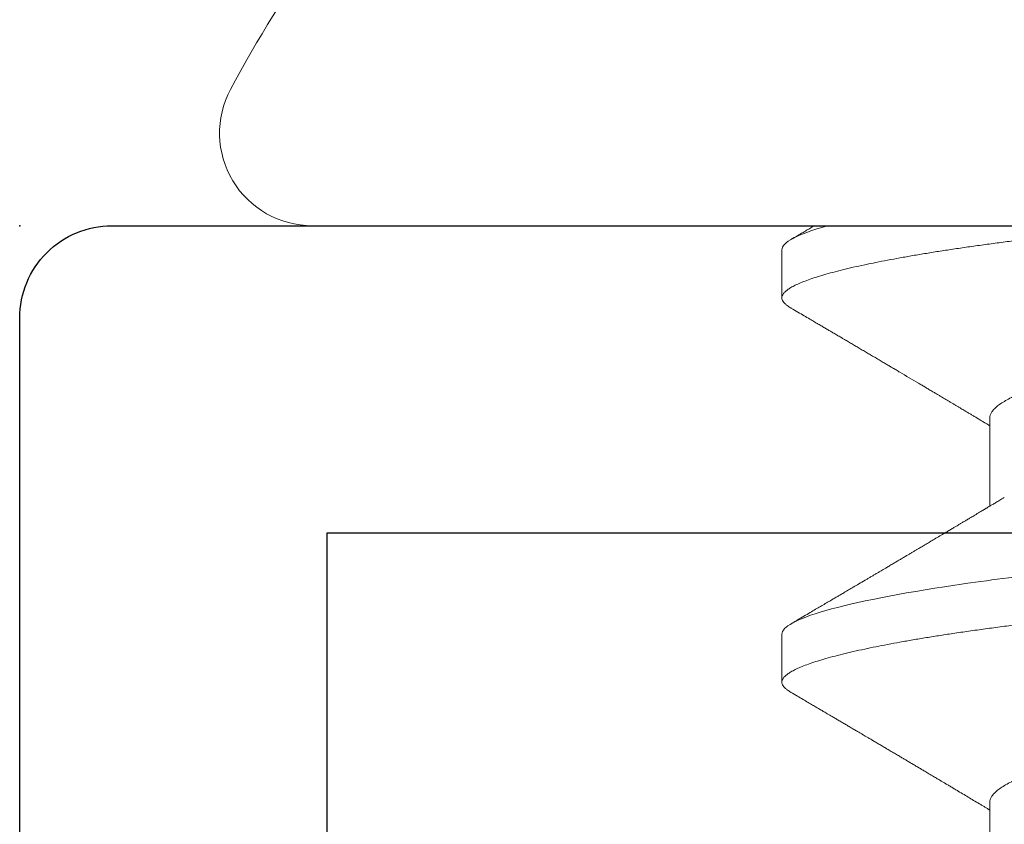
# Model space of a CAD drawing. Units: inches. Extents: x 0 to 25, y 0 to 32.5.
# Drawn here: x 2.5 to 2.7, y 10.8 to 11 of the extents above; entities that cross this region are included whole.
import ezdxf

# ---------------------------------------------------------------- set-up
doc = ezdxf.new("R2010")
doc.units = ezdxf.units.IN
doc.header["$MEASUREMENT"] = 0
doc.layers.add('WINTECH_DESIGN', color=3, linetype='Continuous', lineweight=25)
doc.styles.add('SIMPLEX', font='SIMPLEX')

# ---------------------------------------------------------------- blocks, each defined once
blk = doc.blocks.new('E750')
blk.add_point((1.63424829224823e-13, -1.794102038092266e-13))
at = {"layer": 'WINTECH_DESIGN', "color": 7}
blk.add_lwpolyline([(0.2190000000001646, -0.01500000000017998), (0.2340000000002647, -1.794120407794253e-13), (0.5990000000000464, -1.794120407794253e-13, -0.4142135623728554), (0.613999999999919, -0.01500000000016577), (0.6140000000001464, -0.1340000000001869, -0.4142135623729936), (0.5990000000000464, -0.1490000000002016), (0.5790000000001737, -0.1490000000002158, -0.4142135623730875), (0.5640000000000737, -0.1340000000002437), (0.5640000000000737, -0.05000000000023797), (0.05000000000018645, -0.05000000000023797), (0.05000000000018645, -0.1690000000003895, -0.414213562373095), (0.03500000000008641, -0.1840000000003901), (0.01500000000021373, -0.1840000000003901, -0.414213562373095), (1.13686837721616e-13, -0.1690000000003895), (1.13686837721616e-13, -0.01500000000017998, -0.414213562373095), (0.01500000000021373, -1.794120407794253e-13), (0.2040000000002919, -1.794120407794253e-13)], format="xyb", close=True, dxfattribs=at)
at = {"layer": 'WINTECH_DESIGN', "color": 6, "style": 'SIMPLEX'}
blk.add_attdef('E750', (0.3200338758217867, -0.1323952981316313), '', height=0.063, dxfattribs=at)
blk = doc.blocks.new('SP003_SIDE')
at = {"layer": 'WINTECH_DESIGN', "color": 7, "linetype": 'ByBlock', "lineweight": 15}
for p, q in [((0, 0.1714062884391296), (0, -0.1714062884391296)), ((0.03124624962237021, -0.06116354409255109), (0.04560217730181648, -0.06116354409255109)), ((0.09373875115849728, -0.06116354409255109), (0.1080946673811241, -0.06116354409255109)), ((0.003905781202774961, -0.09498859921865233), (0.01171734389481571, -0.09498859921865233)), ((0.06639828245249646, -0.09498859921865233), (0.07420984428526367, -0.09498859921865233))]:
    blk.add_line(p, q, dxfattribs=at)
for centre, radius, start, end in [((0.07634988889705596, 0), 0.209333928897065, 211.6391709644094, 241.9263307715919), ((-0.01507133793705862, -0.1714062820629465), 0.01507133793704933, 241.9263307715919, 0)]:
    blk.add_arc(centre, radius, start, end, dxfattribs=at)
for points, knots in [([(0.03515203124999289, 0.09498860000002196), (0.03627953317848664, 0.09498860000002196), (0.03759381584265498, 0.09267679446560351), (0.04034732806118768, 0.08304754560788297), (0.04177887782526568, 0.07574011744571862), (0.04376256012082536, 0.06241972339790891), (0.04439673951671352, 0.05760290311448557), (0.0455815946337168, 0.04755657177105377), (0.04613289929758935, 0.04233738340587934), (0.0479885590536071, 0.02541376643094395), (0.04937975501374581, 0.01272605927448467), (0.05217055749952237, -0.01272605939578852), (0.05356175345909264, -0.02541376654707506), (0.05541741321371774, -0.04233738350910699), (0.05596871787702185, -0.0475565718694213), (0.05715357299507673, -0.05760290320762351), (0.05778775239141964, -0.06241972348729519), (0.05977143468797408, -0.07574011752080878), (0.06120298445227945, -0.08304754566910333), (0.06395649667007319, -0.09267679449618527), (0.06527077933111514, -0.09498860001414755), (0.06639828126074576, -0.09498859999999354)], [0, 0, 0, 0, 0.1250000000000001, 0.1250000000000001, 0.2500000000000001, 0.2500000000000001, 0.3125000000000001, 0.3125000000000001, 0.3750000000000001, 0.3750000000000001, 0.5000000000000001, 0.5000000000000001, 0.6250000000000001, 0.6250000000000001, 0.6875000000000002, 0.6875000000000002, 0.7500000000000002, 0.7500000000000002, 0.8750000000000001, 0.8750000000000001, 1, 1, 1, 1]), ([(0.04296359237150682, 0.09498859921865233), (0.04306563851940837, 0.09497818088934196), (0.04327061600298521, 0.09495725385806963), (0.04358655612946905, 0.09478698525313689), (0.04390993715165337, 0.0945122003233223), (0.04424090374317302, 0.09412080440768023), (0.04457883354947967, 0.09361378609239068), (0.04492326402385061, 0.09298908570315234), (0.04528541505126782, 0.09222101831562668), (0.04566524538165595, 0.09129493868582017), (0.04606254906599361, 0.0901962860463641), (0.0464646867279157, 0.08895440623078343), (0.04687077509893811, 0.08757065478340564), (0.04727989033034419, 0.08604704790224105), (0.04769109419083861, 0.08438630632457489), (0.0481034337487074, 0.08259179835124542), (0.04851592446527775, 0.08066752726423942), (0.04892760462053047, 0.07861813111449578), (0.04933508868407444, 0.07646167056788045), (0.04973746707241844, 0.07420625218162513), (0.05013390306723409, 0.0718601846528486), (0.0505259821571542, 0.069416117524014), (0.05090337200533668, 0.06694305078531215), (0.05126570552289422, 0.06445542782739722), (0.05161282495959085, 0.06196646043665055), (0.05195368595806826, 0.05941659497040064), (0.05228776186052642, 0.05681171777587224), (0.05261458740426406, 0.05415776357426694), (0.05293369388630254, 0.05146068863675168), (0.0532553896471768, 0.04863295359146491), (0.05358018309766521, 0.04565648640456743), (0.05392535171361601, 0.04251248453431344), (0.05427944767197346, 0.03928208979061765), (0.05464278993946436, 0.03596871471239638), (0.05501457625044281, 0.03257793552353405), (0.05539419086360908, 0.02911586118992204), (0.05578089400984254, 0.02558910697305805), (0.05617391523628612, 0.02200474146710008), (0.05657243593461203, 0.01837025605857434), (0.05697317563726756, 0.0147154991927323), (0.05737518037670952, 0.01104922568356415), (0.05777749886101446, 0.007380060350271833), (0.05818165204865977, 0.003694220131677639), (0.05857668093474899, 9.157520560165722e-05), (0.05896167500577576, -0.003419628151476672), (0.05933590972293246, -0.006832619548390539), (0.05970868893706438, -0.01023236506989633), (0.06007930249961646, -0.01361235852743903), (0.0604470463399025, -0.01696620885419975), (0.06081124452799713, -0.02028769509487915), (0.06118315300466293, -0.02367943914362058), (0.06156160394903054, -0.0271309818588179), (0.06194531855240371, -0.03063043813321542), (0.06232161519551482, -0.03406227588618549), (0.06268980762203569, -0.03742009927677259), (0.06304918176243746, -0.04069803131747562), (0.06339945506681488, -0.04389069028033532), (0.0637397088215721, -0.04700061216698259), (0.06407605203645517, -0.05004268957657132), (0.06442351304119143, -0.05302974454261289), (0.06477762954108357, -0.05594975043592854), (0.06513858407350881, -0.05879640783280138), (0.06550539059472271, -0.06156359033695935), (0.0658796202569647, -0.0642607858794122), (0.06625103964796608, -0.06681523646261667), (0.06661848189105513, -0.06922761096370778), (0.06698091021817731, -0.07149966612311687), (0.06734717392444622, -0.07368858732905892), (0.06771660889512532, -0.07578933788363429), (0.06808852523951714, -0.07779715914884378), (0.06846219943810183, -0.0797076224960449), (0.06884942859403509, -0.0815769542314797), (0.06924947630756151, -0.08338872026916988), (0.06966143771825273, -0.08512548549919075), (0.070071849408464, -0.08672693815660182), (0.07047976426093783, -0.0881900012325616), (0.07088425176647206, -0.08951223415289178), (0.07128438497238676, -0.09069193231948702), (0.07167931062249977, -0.09172801675802589), (0.07206817857127135, -0.09262017363690234), (0.07245021440508026, -0.09336862414008351), (0.07282244333526933, -0.09397081208837221), (0.07318439126026988, -0.09443113131885639), (0.07353540966889227, -0.09475449584780904), (0.07387779923263338, -0.09494627484616558), (0.07420164651611572, -0.09500805545670232), (0.07451685504378247, -0.09495249936202299), (0.07483282009113168, -0.09478784007313834), (0.07515612583887332, -0.09451361133881164), (0.07548739895941026, -0.09411422372772904), (0.07572827026402251, -0.09377427676128036), (0.07585981165226485, -0.093533298911467), (0.07587719283242222, -0.09350145737874982)], [0, 0, 0, 0, 0.01016176167593974, 0.02041167040620146, 0.03074478075368939, 0.04115587075493866, 0.05163942783680224, 0.06218970021414948, 0.07280067195267857, 0.08453528154357538, 0.09632720127478972, 0.1081675779529918, 0.1200473311300165, 0.1319571791889321, 0.1438877088543356, 0.1558293855228397, 0.1677726555101581, 0.1797079009852394, 0.1916255941542265, 0.2033042595951349, 0.2149480366679307, 0.2265482396299037, 0.2380964005722669, 0.2487321390896503, 0.2593099045459354, 0.2698235673783567, 0.2802672725719325, 0.2906353956186163, 0.3009225825015488, 0.3111237541726716, 0.3222802927424854, 0.3335274018058493, 0.3448766532762041, 0.3563211672372733, 0.3678536458596486, 0.379466393717681, 0.3911514055447768, 0.4029003211916802, 0.4147044825059677, 0.4265549813409914, 0.4382301482288145, 0.4499323764083928, 0.4616527204146958, 0.4733821403284755, 0.4842394204947526, 0.495089501167166, 0.5059252126002716, 0.5167394361670062, 0.5275251490838394, 0.538275441940135, 0.5489835314667646, 0.5607056982281031, 0.5723602791615248, 0.583939078127507, 0.5954341973128604, 0.6068381374936976, 0.6181437732233226, 0.6293444226469056, 0.6405121537916266, 0.6517839710983416, 0.6631563388899195, 0.6744167679278025, 0.6857604628234073, 0.6971800910984387, 0.7086679539133853, 0.7193553588368256, 0.7300878899775611, 0.7408588392710185, 0.7516613651785543, 0.7624884897206384, 0.7733331209358678, 0.7841881086697584, 0.796131852637018, 0.8080698574100078, 0.8199925492738611, 0.8318904667360622, 0.8437542230757337, 0.8555746190060751, 0.8673426713453876, 0.8790496535289622, 0.890687082797719, 0.902246831343845, 0.9135170267822323, 0.9246977289718009, 0.9357822890618939, 0.9467644240841002, 0.95692618576004, 0.967176093085316, 0.9775092048612858, 0.9879202948625351, 0.9984038519443986, 1, 1, 1, 1]), ([(0.002682696288133002, 0.05879118371899494), (0.002721913395220099, 0.05872946258409684), (0.002925428228934379, 0.05840916444276445), (0.003299824582541078, 0.05768992905206005), (0.003805285137445935, 0.05662800858172545), (0.004298036701641195, 0.05545673832133957), (0.004775326718515771, 0.05421043739144693), (0.005235617246938773, 0.05290426763164646), (0.005695816486138483, 0.05149505971613166), (0.006154592026547334, 0.04998684601522996), (0.00661060667368929, 0.04838454326579722), (0.007062556359727523, 0.04669350544634199), (0.007509177728081795, 0.04491952177079384), (0.007969633756204075, 0.04298308792681382), (0.008441616032541788, 0.04087826518693305), (0.008922388913219947, 0.03860121267496197), (0.00939006003909526, 0.03625321208198784), (0.009843427765304114, 0.03384477778612904), (0.01027916913707827, 0.03139593359350101), (0.01070154493396558, 0.02889773971071463), (0.0111378242719411, 0.02634052879523097), (0.01158754882180801, 0.02369825299788886), (0.01203429281537183, 0.02107514797933163), (0.01247517310278567, 0.01848602610328953), (0.01290804925321254, 0.0159440350721809), (0.01334855020755299, 0.01335722308061804), (0.0137955279542723, 0.01073238780301722), (0.01424776185638166, 0.008076691431597283), (0.01470398203002787, 0.005397583997194033), (0.01516287940796701, 0.002702746553524094), (0.01561550275434342, 4.476123748986538e-05), (0.016060517832301, -0.002568553604447743), (0.01649675816852891, -0.00513032443842576), (0.01693069586292495, -0.007678580055369366), (0.01736120502920357, -0.01020671392845429), (0.01778719570347675, -0.01270830076438756), (0.01823240156880956, -0.01532273310016308), (0.01869454401330017, -0.01803658967989463), (0.01917077319041027, -0.02083330923309745), (0.01963494995567316, -0.0235587608587764), (0.02008841081811852, -0.02622303019637684), (0.02053123780302712, -0.02881841191424428), (0.0209598240049047, -0.03135410356367174), (0.02139890533430844, -0.03382357605300967), (0.02185317432304146, -0.03623769763765949), (0.0223217861104672, -0.03859118769915426), (0.022803570354057, -0.0408734757326954), (0.02329665498348277, -0.04307254602787225), (0.02379941018241993, -0.04517854577679259), (0.02431009569454545, -0.04718208370215393), (0.02482725507542227, -0.04907561151688355), (0.02534898884010772, -0.05085073929828354), (0.02587022159940489, -0.05249007513373272), (0.02638895618409265, -0.05398971820818588), (0.02690328080541349, -0.05534699959065392), (0.02741444939732673, -0.05656653814219226), (0.02792402603449773, -0.05765227294051556), (0.02843010438647298, -0.05859853272369264), (0.02893073574986715, -0.05940067544099747), (0.0294208009145791, -0.06005193767938977), (0.029898793087483, -0.06055425277656923), (0.03036300200164987, -0.06090616977624563), (0.03081320533496523, -0.061123588860994), (0.03110248608180655, -0.0611502796165837), (0.03124624962237021, -0.06116354409255109)], [0, 0, 0, 0, 0.004085596540441177, 0.02120195910760165, 0.03840037011921175, 0.05565937637661793, 0.07110283042111587, 0.08656126581303174, 0.1020187233490361, 0.1174592832210865, 0.1328671295394664, 0.1482266485909556, 0.163522522306929, 0.1787398767600324, 0.1959785243103749, 0.2130758745739289, 0.2300124845739463, 0.246770201842202, 0.2633321168649978, 0.279488961704167, 0.2958231430621532, 0.3123408782330361, 0.329025762827039, 0.3440501959163275, 0.3591806070751963, 0.3744031291760099, 0.3897032988590416, 0.4050661815384946, 0.4204764560568768, 0.4359184957113297, 0.4513764693459666, 0.4660665868251181, 0.4807430275071103, 0.4953921947996678, 0.5100006488314207, 0.5245551817800689, 0.5390429092470179, 0.5560144838186487, 0.5728561874378979, 0.589549276811907, 0.6060761064975572, 0.6227516809482245, 0.6392407605204914, 0.6558368760120837, 0.6726297834499412, 0.689602473916345, 0.7067367021268014, 0.7240128998952576, 0.741372441071808, 0.7588313902030555, 0.7763675261054767, 0.7939579989788084, 0.8115794955990596, 0.8288937595497259, 0.8461928033301478, 0.8634543564163326, 0.8806564586175579, 0.8981259444700909, 0.915488992679222, 0.9327243019505944, 0.9498115758280443, 0.9667316715584368, 0.9834666747199658, 1, 1, 1, 1]), ([(0.06517509671778043, 0.05879134411455311), (0.06521434617911837, 0.05872957098276288), (0.06541788833797568, 0.05840922425235817), (0.06579232805353286, 0.05768993144945966), (0.06629778237424944, 0.05662800784335786), (0.06679053796059975, 0.0554567386186875), (0.06726782338469661, 0.0542104371146479), (0.06772812000787098, 0.05290426792979019), (0.06818831429859529, 0.05149505957223255), (0.06864709017915516, 0.04998684588522906), (0.06910310841288947, 0.04838454344385923), (0.06955505684638297, 0.04669350549943374), (0.07000167631625231, 0.04491952171935054), (0.07046213100039722, 0.04298308771421944), (0.07093411760382651, 0.04087826546654583), (0.07141488772907678, 0.0386012125544255), (0.07188255880012662, 0.03625321185236885), (0.0723359328000015, 0.03384477835251687), (0.07277166612448127, 0.03139593305934341), (0.07319404775100224, 0.02889774002426293), (0.07363032508271772, 0.02634052891880856), (0.07408004495073328, 0.02369825243101786), (0.07452679612546831, 0.02107514847244829), (0.07496767242946589, 0.01848602582367675), (0.07540055120529132, 0.01594403519516163), (0.07584105224418636, 0.01335722328769862), (0.07628802691726833, 0.01073238763325435), (0.07674025956592345, 0.008076690979521572), (0.07719648789515077, 0.005397584987633763), (0.07765537392000965, 0.002702745425580133), (0.07810800772327298, 4.476195141478456e-05), (0.0785530188784378, -0.002568553687979147), (0.07898925827299763, -0.005130324616317239), (0.07942319690124577, -0.007678580200973784), (0.07985371002001784, -0.01020671348231872), (0.0802796973728448, -0.01270830068418149), (0.0807248988450624, -0.0153227334180599), (0.08118704121142173, -0.01803658999224922), (0.08166327585445288, -0.02083330888837054), (0.08212745109653952, -0.02355876091687037), (0.08258091279404312, -0.02622303013822602), (0.08302373798596818, -0.02881841218871273), (0.08345233052932599, -0.03135410292352958), (0.08389140164308628, -0.0338235767150934), (0.08434567827723072, -0.03623769714209857), (0.08481428305498184, -0.03859118817172202), (0.08529607425262498, -0.04087347516681916), (0.08578915131406006, -0.04307254619786249), (0.08629190273066456, -0.04517854626246276), (0.08680259757750264, -0.04718208317586914), (0.08731975015300009, -0.0490756118667548), (0.08784148858632079, -0.05085073924630024), (0.08836272303528858, -0.05249007506975545), (0.08888145964218097, -0.05398971794366503), (0.08939577452036929, -0.05534700004486126), (0.08990695328162701, -0.0565665378289566), (0.09041652556589952, -0.05765227289819563), (0.09092259752543441, -0.05859853290880324), (0.09142323204616787, -0.05940067548303318), (0.0919133043346676, -0.06005193755046889), (0.09239129191371376, -0.06055425279313909), (0.09285549880408439, -0.06090616979207653), (0.09330570122818926, -0.06112358887639857), (0.09359498573343217, -0.06115027962067643), (0.09373875115849728, -0.06116354409255109)], [0, 0, 0, 0, 0.004089078535708268, 0.02120538333109627, 0.03840373282307492, 0.0556626794954222, 0.0711060781472004, 0.08656446188517893, 0.1020218631643837, 0.1174623690062884, 0.1328701635637181, 0.148229628333087, 0.1635254469308939, 0.1787427476085537, 0.1959813369162368, 0.2130786263285845, 0.2300151775660023, 0.2467728386565551, 0.2633346928393014, 0.2794914830401036, 0.2958256062709594, 0.3123432816593618, 0.3290281109022365, 0.3440524903898997, 0.3591828496453133, 0.3744053184789464, 0.3897054324962366, 0.4050682614173545, 0.4204784852445991, 0.4359204665366542, 0.4513783904155568, 0.4660684554066824, 0.4807448436503612, 0.4953939607603364, 0.5100023658191917, 0.5245568457072834, 0.539044519309361, 0.5560160344934659, 0.5728576822676499, 0.5895507132286183, 0.6060774850830093, 0.6227530011819247, 0.6392420249538586, 0.6558380785246486, 0.6726309291690368, 0.6896035582339198, 0.7067377285347002, 0.7240138616909346, 0.7413733400154333, 0.7588322323128263, 0.776368304705129, 0.7939587181846487, 0.811580155309557, 0.8288943586735467, 0.8461933375914059, 0.8634548345872745, 0.8806568744520991, 0.898126294928225, 0.9154892844790977, 0.9327245375802318, 0.9498117496290106, 0.9667317841539739, 0.983466728755796, 1, 1, 1, 1]), ([(0, -0.03562072470700173), (0.0001190499071981321, -0.03670637319964953), (0.0003561917169463413, -0.03886893387962687), (0.0007030580832463329, -0.04203364847754187), (0.001041882891257728, -0.04511886167910006), (0.001370036957723642, -0.04812967601682772), (0.00170282353752782, -0.05108055594601524), (0.002038426316431696, -0.05392734610043703), (0.002375678889421806, -0.05667289253091212), (0.002713859963819232, -0.05931467178055527), (0.003059007738045239, -0.0619002100132775), (0.003410598246603058, -0.06442338557963012), (0.003766484147888605, -0.06686741028892129), (0.004125983831954727, -0.06922761195613703), (0.004488408215820527, -0.07149966594045054), (0.004854674256762337, -0.07368858738851713), (0.005224110664869386, -0.07578933774738061), (0.005596022302938763, -0.07779715937218157), (0.005969703730613674, -0.0797076222259534), (0.006356925384608303, -0.08157695439462032), (0.006756975052184089, -0.08338872027158573), (0.007168936842248286, -0.08512548554205068), (0.007579351842110782, -0.08672693808625809), (0.007987266713087138, -0.08819000115468612), (0.008391747459143062, -0.08951223430685218), (0.00879188724030655, -0.09069193223896832), (0.00918681031780011, -0.09172801679747522), (0.009575682048676981, -0.09262017357534091), (0.009957712155141962, -0.09336862419527847), (0.0103299465387181, -0.09397081203195512), (0.01069188528418863, -0.0944311313836863), (0.01104291445852823, -0.09475449580855866), (0.01138529728658, -0.09494627485230467), (0.011709147188526, -0.09500805547611435), (0.01202435204368157, -0.09495249928491489), (0.01234032238971849, -0.09478784034843102), (0.01266362413153388, -0.09451361034803085), (0.01299490115593471, -0.0941142274400022), (0.01323575997463422, -0.09377427362804269), (0.01336730318661239, -0.0935333169717012), (0.01338468098515477, -0.09350148487513366)], [0, 0, 0, 0, 0.02724538050930915, 0.05427151513362242, 0.08106268308595076, 0.1076154343754276, 0.1342630973413149, 0.1611545071826128, 0.1867190495020287, 0.2124731828333102, 0.238402763407852, 0.264492966672214, 0.2907282717832772, 0.3167476703017113, 0.3428769296366742, 0.3690997233510218, 0.3953993925502974, 0.4217589473129829, 0.4481611273850657, 0.4745885160142939, 0.5036665772340592, 0.5327306668553535, 0.5617574768497645, 0.590723969066561, 0.6196072907584416, 0.6483850530346545, 0.6770353780330763, 0.7055370234622362, 0.7338693336545858, 0.7620125262394071, 0.7894507735806391, 0.8166711481390007, 0.8436574513708759, 0.8703943937714179, 0.8951340665985723, 0.920088340061346, 0.9452451792611433, 0.9705918639565513, 0.996114975032112, 1, 1, 1, 1]), ([(0.04418703932185508, -0.05880359833560078), (0.04433495485784533, -0.05904997754203123), (0.04460982035556071, -0.05950781412252582), (0.04499035082702108, -0.06014234146383046), (0.04530779730555423, -0.06067201729831595), (0.04556215399654207, -0.06109666952963266), (0.04575343567225332, -0.06141615319603488), (0.04588992576066175, -0.06164418806406502), (0.04600434263215902, -0.06183539585276776), (0.04613034423917384, -0.06204598668793437), (0.04629328737030391, -0.06231841225138623), (0.04648896916506828, -0.06264565568832836), (0.04678259089146763, -0.0631369179015735), (0.04714115487627168, -0.06373715438823524), (0.04753674469483826, -0.06439988225639581), (0.04787433087963677, -0.0649657640057626), (0.04816679836036997, -0.06545628554187033), (0.04842551997347755, -0.06589036551324057), (0.04866259176338872, -0.06628830904145389), (0.04890280768628941, -0.06669164951284756), (0.04917575769789551, -0.06715013200749809), (0.04949417785991272, -0.06768522710382285), (0.04984191522470383, -0.06826986470019847), (0.05024796819134281, -0.06895292510745321), (0.05070123634587276, -0.06971584173794554), (0.05118995284959738, -0.07053900187077033), (0.05165334363749707, -0.07131997558911962), (0.05207949313978588, -0.07203860462433909), (0.05242857745179208, -0.07262755631467144), (0.05271351272651259, -0.07310846568736906), (0.05295163438015038, -0.07351047253740717), (0.05319520432749414, -0.07392179522952347), (0.05345146833133185, -0.07435468012803881), (0.05373422668597527, -0.07483245246623937), (0.0540284514319751, -0.07532975622379467), (0.05433472626145885, -0.07584761630457137), (0.05464686591051304, -0.07637554901594967), (0.05498602788262019, -0.07694938665378004), (0.05532818600462974, -0.07752849281411045), (0.05564149259276974, -0.07805895238831795), (0.05589554276937747, -0.07848921623985916), (0.05607929221747554, -0.0788004823735946), (0.0562288993306197, -0.07905393987419984), (0.05638516481059241, -0.07931871250380595), (0.05659205508734999, -0.07966932623932621), (0.0568415022486306, -0.08009216273438824), (0.05711148799809962, -0.08054988802734897), (0.05738001099462053, -0.0810052979256568), (0.0577546492319243, -0.08164077011485915), (0.05821651859821486, -0.08242453421405571), (0.05874703442452756, -0.08332518682985324), (0.05921294467992766, -0.08411648997187626), (0.05961699303330192, -0.08480295956152872), (0.05996166895471333, -0.08538872462608538), (0.06027395654817269, -0.08591958316108617), (0.06058918600146512, -0.08645553623352953), (0.06094371824946165, -0.0870584956424807), (0.06135523003672461, -0.08775851386837985), (0.06179517148103741, -0.08850713470584992), (0.06227112024271264, -0.08931729171357006), (0.06278285631222502, -0.0901886350338259), (0.06336752332364881, -0.09118451359560709), (0.06402514464772935, -0.09230506857295495), (0.06448773912273964, -0.0930937301851884), (0.06473122720007041, -0.09350884474014265)], [0, 0, 0, 0, 0.02137680653692009, 0.03972366073089328, 0.05503616209912206, 0.06731074267798828, 0.07654438757113392, 0.08273500000259904, 0.08707954497392324, 0.09311925061608804, 0.1009898148016333, 0.1106923247070846, 0.12148147522636, 0.1435620356899314, 0.162700566454732, 0.1788929493860931, 0.1925765421942778, 0.2051814128851241, 0.2164823387888462, 0.2270324907080533, 0.2401016589352999, 0.2561727739648732, 0.2733509095730814, 0.2907012846616594, 0.315281671889809, 0.3393609800924793, 0.3619125970620666, 0.3828326306834496, 0.4015096460214161, 0.4128395337317838, 0.4244125345969772, 0.4362651744469193, 0.4483978085142155, 0.4618320812548244, 0.4775618047610775, 0.4913790827844712, 0.5065858080561287, 0.523182596257094, 0.5409624153978654, 0.5566203134812606, 0.5690105163663934, 0.5781314786130958, 0.5835080892323701, 0.5909034548917265, 0.6010007899665978, 0.6137904691340907, 0.6274213632809262, 0.6405301929621625, 0.653116300560753, 0.6822941027142364, 0.708200857293062, 0.7308707979431178, 0.7506005483794059, 0.7674536646917824, 0.7814285406328517, 0.7964175124136771, 0.813708476130871, 0.8334588719267145, 0.8568191701740508, 0.8782985172440578, 0.9033522996456361, 0.9319853199839812, 0.9642002562463263, 1, 1, 1, 1]), ([(0.01338425937393595, -0.0935090830421359), (0.01360407456056123, -0.09313432684351142), (0.01402372743638125, -0.09241887347150168), (0.01462348784514234, -0.09139683579252278), (0.01516348484136643, -0.09047696147166562), (0.01564370816998917, -0.0896591623969698), (0.01606376491051265, -0.0889440487039792), (0.01643552137051074, -0.08831133319023365), (0.01677248789718533, -0.08773796488097219), (0.01708839656117789, -0.0872005296876921), (0.01735140182813666, -0.08675322800201002), (0.01756046125694866, -0.08639770131782143), (0.01772282267964442, -0.08612165127578919), (0.01789196785924219, -0.08583407141210841), (0.01808912787217309, -0.08549893041868017), (0.01832406209098281, -0.08509962556308892), (0.01862849064957572, -0.08458232209713401), (0.01897874667920973, -0.08398729301069352), (0.01935515293436652, -0.08334802485950377), (0.01972767236384243, -0.08271557200001212), (0.02010892391720631, -0.08206846681588331), (0.02050714730239633, -0.08139280482350841), (0.02090544124820326, -0.08071726348595121), (0.02130036848893724, -0.0800474772118207), (0.0217101925347265, -0.07935282780826469), (0.02210806845570801, -0.07867887593300793), (0.02248088917531277, -0.0780475059126502), (0.02281296428077439, -0.07748528705357671), (0.02313149654136737, -0.07694618829140154), (0.02346477034808458, -0.07638229414530429), (0.02399541712389919, -0.07548479337617664), (0.02471493094634525, -0.07426867365390422), (0.02542306738305911, -0.07307296434024124), (0.0259455684129648, -0.07219139407510511), (0.02628065846383265, -0.07162615716580945), (0.02662801636930112, -0.07104049028981763), (0.02696670089781605, -0.07046980960785731), (0.02728206552325219, -0.06993870726739715), (0.02755898790877609, -0.06947245902111376), (0.0278087347177518, -0.06905213367383567), (0.02803719311253872, -0.06866772954148814), (0.02825493690968983, -0.06830148006434911), (0.02848534966602756, -0.06791403051761336), (0.02872964264065558, -0.06750339191566468), (0.0289827721944107, -0.06707805558542645), (0.02922693475767346, -0.06666794072009452), (0.02946343023972986, -0.06627084535955419), (0.02968835666754899, -0.06589331799489173), (0.02989652493172912, -0.06554403216676974), (0.03007858847581701, -0.06523864918392519), (0.03023533557936275, -0.06497580141521553), (0.0303862622821498, -0.06472276164640789), (0.03056868610860874, -0.0644170062290641), (0.03080281247582661, -0.06402471610243765), (0.03108316059987715, -0.06355519990231073), (0.03138636519375382, -0.0630476624796188), (0.03169036612408149, -0.06253907547011295), (0.0319687885377391, -0.06207353275459582), (0.03220475139187329, -0.0616791860865078), (0.03237908650052645, -0.06138791655547493), (0.03247795910689888, -0.06122281308302036), (0.03251345248253301, -0.06116354409255109)], [0, 0, 0, 0, 0.0346642491536896, 0.06617810202032112, 0.09454372817151271, 0.1197637307206448, 0.1418397247626614, 0.1607103191096861, 0.178310635122922, 0.1948980325083514, 0.2104463529475361, 0.219711161045896, 0.2278051978372445, 0.2359982576176239, 0.2463300584991454, 0.2588275802307132, 0.2729606193671746, 0.2942174786404134, 0.3139134267055725, 0.3321464795406864, 0.3527765421366005, 0.3738368702668098, 0.3947064740687172, 0.4153828799889646, 0.4367110574119963, 0.4587798217721206, 0.4781235965636321, 0.4953910300115819, 0.510915028491889, 0.5280716291448119, 0.5476509890366484, 0.5940975466603595, 0.6407912879039388, 0.6585701434845548, 0.6757741340021277, 0.6937623426187607, 0.712878138984645, 0.728689732442605, 0.7432146675272503, 0.7562296553519003, 0.7677408805276884, 0.7788968558614565, 0.7902213911987874, 0.8037055706830822, 0.8170170083444889, 0.8297097519381325, 0.841784374912389, 0.85389036901636, 0.8647695238357886, 0.8742242173718587, 0.8822552194985648, 0.8891853563666064, 0.8977299547039849, 0.9106611555498946, 0.925640749855356, 0.941362786037649, 0.9578252110899101, 0.9729179866823514, 0.9846466668465542, 0.9944884468945007, 0.9999999999999999, 0.9999999999999999, 0.9999999999999999, 0.9999999999999999]), ([(0.07587677122123182, -0.09350906471121334), (0.0760799198208133, -0.09316271212617266), (0.07646518345319464, -0.09250586755393897), (0.07701177025319339, -0.09157443661513298), (0.07749536860268336, -0.09075052961813412), (0.07791603309217976, -0.09003409142263763), (0.07827373260511195, -0.08942503942765256), (0.07855112571115797, -0.08895283144698851), (0.07875737721258247, -0.08860176610420467), (0.0789016783828913, -0.08835617465786072), (0.07901259536424732, -0.0881674278590765), (0.0791380659165668, -0.0879539450066602), (0.07930670125111305, -0.08766700787697346), (0.07954512417518345, -0.08726139195601945), (0.07983266083246576, -0.0867723353030101), (0.08015549678893308, -0.08622333696536089), (0.08049686818148416, -0.08564299121647423), (0.08084134338537297, -0.08505750624527764), (0.08118594699482173, -0.08447196209530716), (0.0815361061754345, -0.08387713033332034), (0.08188349470685807, -0.08328717469848357), (0.08221358115429211, -0.08272677073262003), (0.08250637658278492, -0.082229785864115), (0.08275824766812434, -0.08180237944435476), (0.08299361723624088, -0.08140306916982354), (0.08324189102947344, -0.08098190646808234), (0.08352999611645373, -0.08049334210397774), (0.08385556883476397, -0.07994134785298002), (0.08420373027291816, -0.07935128631368116), (0.08455952187117077, -0.07874846493069754), (0.08491535939211303, -0.07814576116538774), (0.08529240899298429, -0.07750737007336284), (0.08568219029925217, -0.0768476896834045), (0.08606942747508128, -0.07619256878223268), (0.08641767858318872, -0.07560363554500782), (0.08672840727598441, -0.07507836001147439), (0.08702984738124542, -0.074568909502716), (0.08734726980662799, -0.07403265793939795), (0.08768593697223537, -0.07346073314138835), (0.08803027093722449, -0.0728794767977945), (0.08837332879593873, -0.0723006050833419), (0.08873249614234169, -0.0716947846969731), (0.08912647771433058, -0.0710305680000829), (0.08952714404870221, -0.07035543436265357), (0.08990099667045115, -0.06972582332792854), (0.09021106759840336, -0.06920386052235017), (0.09047622333429217, -0.06875768412049865), (0.09072891050092835, -0.06833263515284216), (0.09100408685446837, -0.0678699096698665), (0.09130898453162217, -0.0673574308547984), (0.09162467974326205, -0.06682706772704705), (0.09202676598687276, -0.06615186129005224), (0.09250017429442892, -0.06535746487895722), (0.09304359505804882, -0.06444636097521084), (0.09358449007189051, -0.0635403413594986), (0.0940327957205227, -0.06279002881041151), (0.0943955685316098, -0.0621833643111529), (0.09465470554653166, -0.06175024320174316), (0.09485796218953624, -0.06141063980896888), (0.09497497511586062, -0.06121526221014051), (0.09500594943591523, -0.06116354409255109)], [0, 0, 0, 0, 0.03205580406048336, 0.06079261947287472, 0.08621349855961248, 0.1083200805299726, 0.1271143112281501, 0.1425976204597438, 0.1520381043149435, 0.1596175844195831, 0.1653362772260947, 0.1695142773918301, 0.1793850096688253, 0.1919052384597389, 0.2070739580025881, 0.224673799785833, 0.2427468005497138, 0.2608226637185534, 0.2789017200553777, 0.2969839661177799, 0.3159236886005066, 0.3335550878974551, 0.3489034819461416, 0.361970089814462, 0.3731576825530795, 0.3859050405035407, 0.4009984499057284, 0.4184366158478237, 0.4370652498937891, 0.4556917368985888, 0.4743159254047664, 0.4929377899572649, 0.5148779664786306, 0.5354820776491591, 0.5536873124288906, 0.5694954611902804, 0.5842007934622058, 0.6009415308380907, 0.6192412083613728, 0.6372610602775672, 0.6548727455896297, 0.672956478376138, 0.6934825589979597, 0.7165217797533588, 0.7356272041615459, 0.7519355639580855, 0.7649862866079163, 0.7770591922116402, 0.7914093310142565, 0.8079628279183595, 0.8246620148207808, 0.8406796687870269, 0.8706964878453202, 0.8984812518057878, 0.9253734665841935, 0.9548998842152502, 0.9683806242670799, 0.9818048365156291, 0.9951835849668406, 0.9999999999999999, 0.9999999999999999, 0.9999999999999999, 0.9999999999999999]), ([(-5.197013194901956e-06, -0.08968540861485508), (7.935260123304033e-05, -0.08982937514232958), (0.0002911451310012581, -0.09019000404964572), (0.0006559010435580603, -0.09081126868736078), (0.001114855538503434, -0.0915931635192635), (0.00165109764469662, -0.09250699781750882), (0.002034259052180687, -0.093160249264713), (0.002238742133130245, -0.09350887223652649)], [0, 0, 0, 0, 0.1129789407325859, 0.2830065617255199, 0.4875050941048228, 0.7264950611372581, 1, 1, 1, 1])]:
    blk.add_open_spline(points, degree=3, knots=knots, dxfattribs=at)
blk.add_open_spline([(-5.684341886080801e-14, -0.0875541218106548), (0.001408131320715711, -0.09257400635968338), (0.002754483783320438, -0.0949885999994251), (0.003905781249557094, -0.09498859999999354)], degree=3, dxfattribs=at)
at = {"layer": 'WINTECH_DESIGN', "color": 6, "style": 'SIMPLEX'}
blk.add_attdef('SP003', (-0.1594493191775164, -0.1606181232660602), '', height=0.07, rotation=90, dxfattribs=at)
blk = doc.blocks.new('ZVENT_COLLLHINGE')
at = {"layer": 'WINTECH_DESIGN', "rotation": 270}
blk.add_blockref('SP003_SIDE', (0.9860000000000406, 1.880999999999649), dxfattribs=at)
at = {"layer": 'WINTECH_DESIGN'}
blk.add_blockref('E750', (0.766999999999876, 1.880999999999837), dxfattribs=at)

msp = doc.modelspace()

# ---------------------------------------------------------------- block references
at = {"layer": 'WINTECH_DESIGN'}
msp.add_blockref('ZVENT_COLLLHINGE', (1.763577172972999, 9.057543177392468), dxfattribs=at)

doc.saveas('drawing.dxf')
